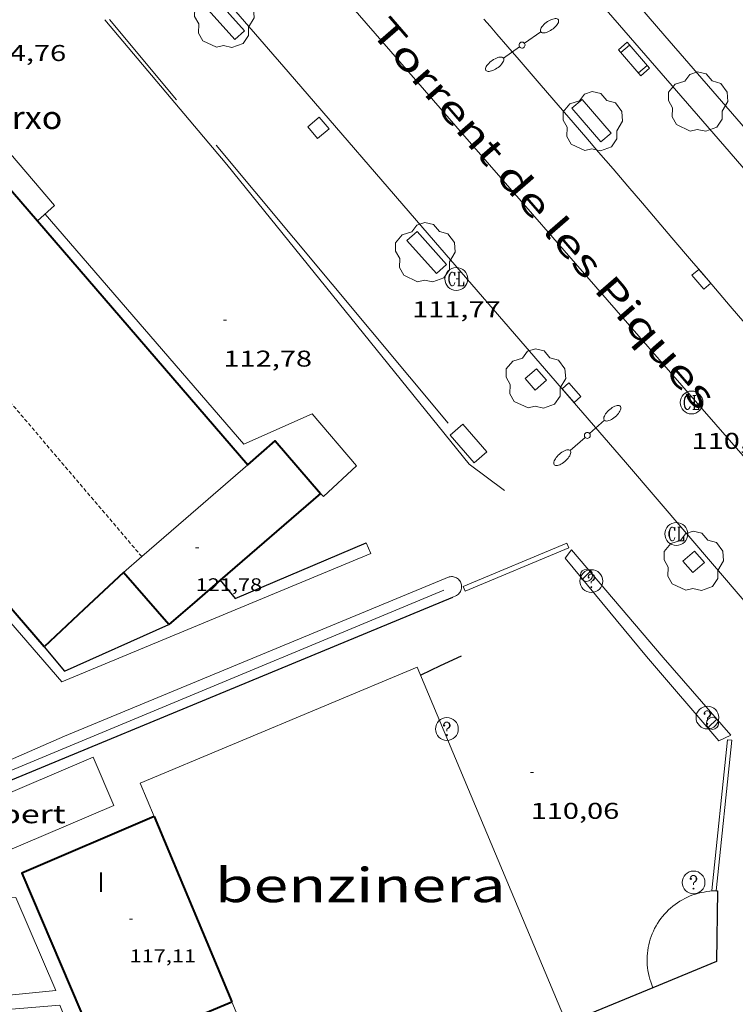
# Model space of a CAD drawing. Units: inches. Extents: x 452997 to 454003, y 4599997 to 4600502.
# Drawn here: x 453084 to 453132, y 4600363 to 4600427 of the extents above; entities that cross this region are included whole.
import ezdxf
from ezdxf.enums import TextEntityAlignment as Align

# ---------------------------------------------------------------- set-up
doc = ezdxf.new("R2010")
doc.units = ezdxf.units.IN
doc.header["$MEASUREMENT"] = 0
doc.linetypes.add('DGN Style 4', pattern=[17.527187650000002, 8.758120000000002, -4.379060000000001, 0.01094765, -4.379060000000001])
doc.linetypes.add('TRAZOS2', pattern=[0.375, 0.25, -0.125])
for name, color, linetype, lineweight in [('ARBRE', 7, 'Continuous', 0), ('BANC PUBLIC', 7, 'Continuous', 0), ('CARENER', 7, 'Continuous', 0), ('COBERT', 7, 'Continuous', 0), ('CONSTRUCCIO', 7, 'Continuous', 0), ('COTA ALTIMETRICA', 7, 'Continuous', 0), ('COTA EDIFICI', 7, 'Continuous', 0), ('EIX VIA URBANA PAVIMENTADA', 7, 'Continuous', 0), ('EMBORNAL', 7, 'Continuous', 0), ('ESCOCELL', 7, 'Continuous', 0), ('FACANA EXTERIOR', 7, 'Continuous', 0), ('FANAL', 7, 'Continuous', 0), ('LINIA VOLUMETRICA', 7, 'Continuous', 0), ('MARQUESINA', 7, 'Continuous', 0), ('MUR', 7, 'Continuous', 0), ('MUR CONTENCIO', 7, 'Continuous', 0), ('PORXO', 7, 'Continuous', 0), ('REGISTRE CLAVEGUERAM', 7, 'Continuous', 0), ('REGISTRE SENSE IDENTIFICAR', 7, 'Continuous', 0), ('REIXA DE DESGUAS', 7, 'Continuous', 0), ('TANCA DE VEGETACIO', 7, 'Continuous', 0), ('TEXT DE CARRER', 7, 'Continuous', 0), ('TEXT DE NUMERO DE PLANTES', 7, 'Continuous', 0), ('TEXT EQUIP DE COMUNICACIONS', 7, 'Continuous', 0), ('VORERA', 7, 'Continuous', 0)]:
    doc.layers.add(name, color=color, linetype=linetype, lineweight=lineweight)
doc.styles.add('Style-Arial', font='ARIAL.TTF')
doc.linetypes.add('tancaveg', pattern='A,-0.5,[1,dgnlstyle-mataro.shx,S=0.012544,R=0,X=0,Y=0],-1.1', length=1.6)

# ---------------------------------------------------------------- blocks, each defined once
blk = doc.blocks.new('RCLAVC')
at = {"color": 0, "linetype": 'ByBlock', "lineweight": -2, "flags": 128}
for points in [[(-0.158, 0.43), (-0.122, 0.26), (-0.122, 0.6), (-0.158, 0.43), (-0.228, 0.544), (-0.332, 0.6), (-0.402, 0.6), (-0.508, 0.544), (-0.578, 0.43), (-0.612, 0.316), (-0.648, 0.146), (-0.648, -0.146), (-0.612, -0.316), (-0.578, -0.43), (-0.508, -0.544), (-0.402, -0.6), (-0.332, -0.6), (-0.228, -0.544), (-0.158, -0.43), (-0.122, -0.316)], [(-0.402, 0.6), (-0.472, 0.544), (-0.542, 0.43), (-0.578, 0.316), (-0.612, 0.146), (-0.612, -0.146), (-0.578, -0.316), (-0.542, -0.43), (-0.472, -0.544), (-0.402, -0.6)], [(0.122, 0.6), (0.368, 0.6)], [(0.226, 0.6), (0.226, -0.6)], [(0.262, 0.6), (0.262, -0.6)], [(0.122, -0.6), (0.648, -0.6), (0.648, -0.26), (0.612, -0.6)]]:
    blk.add_lwpolyline(points, dxfattribs=at)
at = {"color": 0, "linetype": 'ByBlock', "lineweight": -2}
blk.add_circle((-0.001401012718677521, -0.0007607361078262329), 1, dxfattribs=at)
blk = doc.blocks.new('COTA')
at = {"color": 0, "linetype": 'ByBlock', "lineweight": -2}
blk.add_line((0, 0), (0.2, 0), dxfattribs=at)
blk = doc.blocks.new('EMBORN')
at = {"color": 0, "linetype": 'ByBlock', "lineweight": -2, "flags": 128}
blk.add_lwpolyline([(0, 0), (1.2, 0), (1.2, 0.6), (0, 0.6)], close=True, dxfattribs=at)
blk = doc.blocks.new('BANC')
at = {"color": 0, "linetype": 'ByBlock', "lineweight": -2}
for p, q in [((0.002, 1.498), (0, 0)), ((4.502, 1.498), (0.002, 1.498)), ((4.5, -0.004), (4.502, 1.498)), ((0, 0), (4.5, -0.004))]:
    blk.add_line(p, q, dxfattribs=at)
at = {"color": 0, "linetype": 'ByBlock', "lineweight": -2, "flags": 128}
for points in [[(0.502, 1.498), (0.498, 0)], [(4, -0.004), (4.004, 1.498)]]:
    blk.add_lwpolyline(points, dxfattribs=at)
blk = doc.blocks.new('RDESCC')
at = {"color": 0, "linetype": 'ByBlock', "lineweight": -2, "flags": 128}
for points in [[(-0.24, 0.374), (-0.194, 0.316), (-0.24, 0.26), (-0.288, 0.316), (-0.288, 0.374), (-0.24, 0.486), (-0.194, 0.544), (-0.1, 0.6), (0.042, 0.6), (0.184, 0.544), (0.232, 0.486), (0.286, 0.374), (0.286, 0.26), (0.232, 0.146), (0.184, 0.09), (-0.004, -0.024), (-0.004, -0.194)], [(0.042, 0.6), (0.138, 0.544), (0.184, 0.486), (0.232, 0.374), (0.232, 0.26), (0.184, 0.146), (0.09, 0.034)], [(-0.004, -0.486), (-0.052, -0.544), (-0.004, -0.6), (0.042, -0.544), (-0.004, -0.486)]]:
    blk.add_lwpolyline(points, dxfattribs=at)
at = {"color": 0, "linetype": 'ByBlock', "lineweight": -2}
blk.add_circle((-0.001613611161708832, -0.001560736298561096), 1, dxfattribs=at)
blk = doc.blocks.new('FANAL')
at = {"color": 0, "linetype": 'ByBlock', "lineweight": -2}
blk.add_line((0.283, 0.283), (-0.283, -0.283), dxfattribs=at)
blk.add_circle((0.0002620689868927002, 0.0006722288131713868), 0.40000000060146, dxfattribs=at)
blk = doc.blocks.new('FANALD')
at = {"color": 0, "linetype": 'ByBlock', "lineweight": -2, "flags": 128}
for points in [[(-2.906, -0.006), (-2.898, -0.052), (-2.874, -0.096), (-2.836, -0.138), (-2.782, -0.176), (-2.716, -0.212), (-2.638, -0.242), (-2.55, -0.268), (-2.454, -0.286), (-2.352, -0.3), (-2.246, -0.306), (-2.142, -0.304), (-2.036, -0.298), (-1.936, -0.284), (-1.842, -0.262), (-1.756, -0.236), (-1.68, -0.204), (-1.616, -0.168), (-1.566, -0.128), (-1.532, -0.08600000000000001), (-1.51, -0.042), (-1.506, 0.004), (-1.518, 0.05), (-1.546, 0.094), (-1.588, 0.134), (-1.644, 0.174), (-1.714, 0.208), (-1.794, 0.236), (-1.884, 0.26), (-1.982, 0.278), (-2.084, 0.29), (-2.188, 0.294), (-2.294, 0.292), (-2.398, 0.282), (-2.498, 0.266), (-2.59, 0.246), (-2.674, 0.218), (-2.746, 0.184), (-2.808, 0.148), (-2.854, 0.106), (-2.886, 0.064), (-2.904, 0.018), (-2.906, -0.006)], [(0.198, -0.002), (0.19, 0.054), (0.166, 0.104), (0.13, 0.148), (0.084, 0.178), (0.03, 0.194), (-0.026, 0.194), (-0.08, 0.178), (-0.128, 0.148), (-0.166, 0.106), (-0.19, 0.056), (-0.198, 0), (-0.19, -0.056), (-0.168, -0.106), (-0.132, -0.15), (-0.08600000000000001, -0.18), (-0.032, -0.198), (0.024, -0.198), (0.078, -0.184), (0.126, -0.154), (0.164, -0.112), (0.188, -0.062), (0.198, -0.006), (0.198, -0.002)], [(2.898, -0.002), (2.89, 0.044), (2.866, 0.088), (2.828, 0.13), (2.774, 0.168), (2.708, 0.204), (2.63, 0.234), (2.542, 0.26), (2.446, 0.278), (2.344, 0.292), (2.238, 0.298), (2.134, 0.296), (2.028, 0.29), (1.928, 0.276), (1.834, 0.254), (1.748, 0.228), (1.672, 0.196), (1.608, 0.16), (1.558, 0.12), (1.524, 0.078), (1.502, 0.034), (1.498, -0.012), (1.51, -0.058), (1.538, -0.102), (1.58, -0.142), (1.636, -0.182), (1.706, -0.216), (1.786, -0.244), (1.876, -0.268), (1.974, -0.286), (2.076, -0.298), (2.18, -0.302), (2.286, -0.3), (2.39, -0.29), (2.49, -0.274), (2.582, -0.254), (2.666, -0.226), (2.738, -0.192), (2.8, -0.156), (2.846, -0.114), (2.878, -0.07200000000000001), (2.896, -0.026), (2.898, -0.002)], [(-1.506, -0.006), (-0.198, -0.006)], [(1.498, -0.002), (0.198, -0.002)]]:
    blk.add_lwpolyline(points, dxfattribs=at)
blk = doc.blocks.new('ARBRE')
at = {"color": 0, "linetype": 'ByBlock', "lineweight": -2, "flags": 128}
blk.add_lwpolyline([(-0.507, -1.872), (-1.415, -1.448), (-1.697, -0.9400000000000001), (-1.675, -0.342), (-1.951, 0.138), (-1.943, 0.686), (-1.511, 1.208), (-0.871, 1.406), (-0.543, 1.846), (-0.027, 2.012), (0.541, 1.882), (0.933, 1.428), (1.495, 1.262), (1.921, 0.6940000000000001), (1.969, 0.068), (1.593, -0.562), (1.593, -1.098), (1.229, -1.618), (0.505, -1.886), (-0.049, -1.762), (-0.507, -1.872)], dxfattribs=at)
blk = doc.blocks.new('ESCOSE')
at = {"color": 0, "linetype": 'ByBlock', "lineweight": -2, "flags": 128}
blk.add_lwpolyline([(-0.5, -0.5), (0.5, -0.5), (0.5, 0.5), (-0.5, 0.5)], close=True, dxfattribs=at)

msp = doc.modelspace()

# ---------------------------------------------------------------- linework, layer by layer
at = {"layer": 'CARENER', "color": 1, "linetype": 'TRAZOS2', "lineweight": 20}
for points, elevation in [([(453092.4927195605, 4600392.121176624), (453068.791991087, 4600419.931285446)], 120.372186821728), ([(453092.4928168227, 4600392.121062498), (453092.4927195605, 4600392.121176624)], 120.3721866247479)]:
    msp.add_lwpolyline(points, dxfattribs=dict(at, elevation=elevation))
at = {"layer": 'COBERT', "color": 1, "linetype": 'Continuous', "lineweight": 0}
msp.add_polyline3d([(453077.521655587, 4600373.930147886, 115.0431783626672), (453078.8716335896, 4600370.75513272, 115.1071784618928), (453090.6506898346, 4600375.761051108, 115.1071784618928), (453089.3007118321, 4600378.936066274, 114.955178226232), (453077.521655587, 4600373.930147886, 115.0431783626672)], dxfattribs=at)
at = {"layer": 'CONSTRUCCIO', "color": 1, "linetype": 'Continuous', "lineweight": 20}
msp.add_polyline3d([(453114.3448975012, 4600398.288906257, 113.7071762913328), (453112.7789087612, 4600400.092920935, 113.6911762665264), (453113.6119155385, 4600400.815915735, 113.595176117688), (453115.1779042784, 4600399.011901057, 113.595176117688), (453114.3448975012, 4600398.288906257, 113.7071762913328)], dxfattribs=at)
at = {"layer": 'EIX VIA URBANA PAVIMENTADA', "color": 1, "linetype": 'Continuous', "lineweight": 20}
msp.add_polyline3d([(453143.6397729837, 4600387.203369573, 108.5347060595809), (453138.4958824536, 4600391.370712285, 109.10016914864), (453129.3479477123, 4600401.840797928, 110.460171257184), (453115.3740477288, 4600417.877928819, 112.4761743827904), (453101.9561438575, 4600433.289054521, 114.1081769130432), (453088.9032394519, 4600448.555177229, 115.5321791208128), (453087.8042221576, 4600449.839172211, 115.6540656998156)], dxfattribs=at)
at = {"layer": 'ESCOCELL', "color": 1, "linetype": 'Continuous', "lineweight": 0, "extrusion": (0.04206309429801077, -0.04703823067983434, 0.9980070645805005), "elevation": -197223.8689539421, "flags": 128}
msp.add_lwpolyline([(3404332.347523377, 3121036.171650046), (3404332.346395386, 3121033.255745025), (3404331.483796807, 3121033.255745026), (3404331.484924797, 3121036.171650046), (3404332.347523377, 3121036.171650046)], dxfattribs=at)
at = {"layer": 'ESCOCELL', "color": 1, "linetype": 'Continuous', "lineweight": 0, "extrusion": (-0.00476354136009505, -0.04794190384609553, 0.9988387670336601), "elevation": -222599.3652389621, "flags": 128}
msp.add_lwpolyline([(-3960.227660008648, 4617319.248470336), (-3958.115485560265, 4617317.235099158), (-3958.727945720486, 4617316.591650638), (-3960.84012016881, 4617318.605021816), (-3960.227660008648, 4617319.248470336)], dxfattribs=at)
at = {"layer": 'ESCOCELL', "color": 1, "linetype": 'Continuous', "lineweight": 0, "extrusion": (-0.003882321780752037, -0.04803760133163439, 0.9988379830762815), "elevation": -222639.9561151065, "flags": 128}
msp.add_lwpolyline([(81048.31229060807, 4616597.888250398), (81050.42508901941, 4616595.875558101), (81049.81184631737, 4616595.232326545), (81047.69904790673, 4616597.245018839), (81048.31229060807, 4616597.888250398)], dxfattribs=at)
at = {"layer": 'FACANA EXTERIOR', "color": 1, "linetype": 'Continuous', "lineweight": 40, "extrusion": (-0.2887258023484758, 2.190715096196618e-06, 0.9574118293887065), "elevation": -130692.2553944462, "flags": 128}
msp.add_lwpolyline([(-4600394.523780426, 433796.7770491313), (-4600392.078776635, 433794.0478118574), (-4600389.634772846, 433791.3185745837)], dxfattribs=at)
at = {"layer": 'FACANA EXTERIOR', "color": 1, "linetype": 'Continuous', "lineweight": 40, "extrusion": (-0.0597476274854106, 0.05974853962280669, 0.9964237718073603), "elevation": 247917.0938575084, "flags": 128}
msp.add_lwpolyline([(-3573328.944821274, -2922108.539376526), (-3573329.110284414, -2922110.811662169), (-3573329.277161771, -2922113.083947812)], dxfattribs=at)
at = {"layer": 'FACANA EXTERIOR', "color": 1, "linetype": 'Continuous', "lineweight": 40, "extrusion": (1.02233436391737e-07, 0.010252337811727, 0.999947443403594), "elevation": 47287.16332134667, "flags": 128}
msp.add_lwpolyline([(453097.6548005823, 4600147.539146004), (453095.9597868523, 4600146.076079704), (453094.2647731224, 4600144.613013401)], dxfattribs=at)
at = {"layer": 'FACANA EXTERIOR', "color": 1, "linetype": 'Continuous', "lineweight": 40}
for points, elevation in [([(453093.3076885137, 4600375.044029836), (453084.5966458589, 4600371.316088445), (453089.7645623124, 4600359.249030523), (453098.4176025225, 4600362.856975618)], 117.315929322649), ([(453093.3076885137, 4600375.044029837), (453093.3076876504, 4600375.044028128)], 117.3161818867338), ([(453093.3076876504, 4600375.044028128), (453093.3076885137, 4600375.044029836)], 117.315929322649), ([(453093.3076876504, 4600375.044028128), (453098.4176025225, 4600362.856975618)], 117.3161818957134)]:
    msp.add_lwpolyline(points, dxfattribs=dict(at, elevation=elevation))
at = {"layer": 'FACANA EXTERIOR', "color": 1, "linetype": 'Continuous', "lineweight": 40, "flags": 128}
for points, elevation in [([(453098.4176025225, 4600362.856975618), (453098.4176065564, 4600362.8569773)], 117.3809397033819), ([(453098.4176025225, 4600362.856975618), (453098.417603967, 4600362.856972173)], 117.3801819678561)]:
    msp.add_lwpolyline(points, dxfattribs=dict(at, elevation=elevation))
at = {"layer": 'FACANA EXTERIOR', "color": 1, "linetype": 'Continuous', "lineweight": 40}
for points in [[(453062.0455053601, 4600414.034957177, 120.4032353045244), (453062.008936153, 4600414.077327834, 120.4031866728112), (453075.6010462351, 4600425.808242893, 120.3791866356016), (453085.6360925694, 4600414.181255134, 121.1731826978866)], [(453086.071761919, 4600386.197102031, 120.435186722424), (453062.0455053601, 4600414.034957177, 120.4032353045244)], [(453085.6360925694, 4600414.181255134, 121.1731826978866), (453099.4628734573, 4600398.161018975, 122.2671895627568)], [(453099.4628734573, 4600398.161018975, 122.2671895627568), (453101.2668880679, 4600399.718007701, 122.2591895503536), (453104.246866496, 4600396.265979739, 122.3071896247728)], [(453104.246866496, 4600396.265979739, 122.3071896247728), (453097.6548130952, 4600390.575020933, 122.365189714696)]]:
    msp.add_polyline3d(points, dxfattribs=at)
at = {"layer": 'LINIA VOLUMETRICA', "color": 1, "linetype": 'Continuous', "lineweight": 20, "elevation": 122.2671895627573}
msp.add_lwpolyline([(453099.4628734615, 4600398.161018977), (453095.3808402881, 4600394.623044466), (453092.4927195605, 4600392.121176624)], dxfattribs=at)
at = {"layer": 'LINIA VOLUMETRICA', "color": 1, "linetype": 'Continuous', "lineweight": 20, "elevation": 122.0486488246954, "flags": 128}
msp.add_lwpolyline([(453092.4927195605, 4600392.121176624), (453091.2978071205, 4600391.086069961)], dxfattribs=at)
at = {"layer": 'MARQUESINA', "color": 1, "linetype": 'Continuous', "lineweight": 20, "extrusion": (0.0006061926624451236, -0.001445491504690098, 0.9999987715416284), "elevation": -6255.926453754834, "flags": 128}
msp.add_lwpolyline([(453101.963046326, 4600349.795134903), (453098.2620991353, 4600358.620185887)], dxfattribs=at)
at = {"layer": 'MARQUESINA', "color": 1, "linetype": 'Continuous', "lineweight": 20}
for points in [[(453093.3076885137, 4600375.044029836, 119.215184830936), (453092.3937036375, 4600377.224040151, 119.2191848371376), (453110.6127898525, 4600384.86391376, 119.2511848867504), (453120.3376289596, 4600361.671804015, 119.2511848867504), (453102.1185427446, 4600354.031930407, 119.1791847751216)], [(453093.3076885137, 4600375.044029836, 119.215184830936), (453093.3076876504, 4600375.044028128, 119.215184830936)], [(453093.3076876504, 4600375.044028128, 119.215184830936), (453093.3076885137, 4600375.044029836, 119.215184830936)]]:
    msp.add_polyline3d(points, dxfattribs=at)
at = {"layer": 'MUR', "color": 1, "linetype": 'Continuous', "lineweight": 20}
for points in [[(453116.7471821615, 4600435.314945434, 113.8041764417216), (453118.1391933715, 4600436.507936722, 113.8041764417216), (453126.889129901, 4600426.35485459, 111.780173303712), (453137.2130555166, 4600414.441757787, 110.060170637024), (453152.6989433293, 4600396.491612458, 108.7841686587136)], [(453150.5149375684, 4600396.178628543, 109.110169164144), (453142.4369969137, 4600405.65070452, 110.5181713471072), (453131.1340788018, 4600418.752810595, 112.310174125424), (453116.9861804378, 4600435.038943193, 114.1821770277728), (453116.7471821615, 4600435.314945434, 114.2131770758352)], [(453090.0700807999, 4600427.407135588, 114.4831774944432), (453098.0940210067, 4600417.887059946, 113.7071762913328), (453114.0368963483, 4600398.199908455, 111.3471726323888), (453116.3408868092, 4600396.471888295, 111.0511721734704)], [(453084.5075275204, 4600355.624066498, 112.130173846352), (453083.4545468446, 4600358.38607877, 112.0911737858864), (453088.6335582352, 4600358.829040162, 112.1871739347248), (453087.1125848463, 4600362.647057622, 112.1391738603056), (453082.0615737453, 4600362.216095278, 112.1391738603056), (453081.7865800035, 4600363.097098731, 112.155173885112), (453086.8435916678, 4600363.601061142, 112.1631738975152), (453084.2076340395, 4600369.724090636, 112.0431737114672), (453079.1526227652, 4600369.271128288, 112.0431737114672), (453078.9896273533, 4600369.909130514, 112.035173699064), (453083.6706499223, 4600371.927098125, 112.0191736742576)]]:
    msp.add_polyline3d(points, dxfattribs=at)
at = {"layer": 'MUR CONTENCIO', "color": 1, "linetype": 'Continuous', "lineweight": 30, "extrusion": (0.08944451399390012, 0.06620750453257586, 0.9937888333343075), "elevation": 345220.2268793738, "flags": 128}
msp.add_lwpolyline([(3428048.895818799, -3081914.129763979), (3428047.342091135, -3081914.210639486), (3428045.151762575, -3081923.349571681)], dxfattribs=at)
at = {"layer": 'MUR CONTENCIO', "color": 1, "linetype": 'Continuous', "lineweight": 30, "elevation": 114.556186078824, "flags": 128}
msp.add_lwpolyline([(453069.942787796, 4600371.67381365), (453112.954828356, 4600389.459903115)], dxfattribs=at)
at = {"layer": 'MUR CONTENCIO', "color": 1, "linetype": 'Continuous', "lineweight": 30, "extrusion": (0.1412417552477559, -0.3038151601987875, 0.9422033299707225), "elevation": -1333563.551070838, "flags": 128}
msp.add_lwpolyline([(2350218.597554123, 3750589.415441685), (2350219.136165103, 3750587.26645159), (2350226.639060745, 3750587.147063252)], dxfattribs=at)
at = {"layer": 'MUR CONTENCIO', "color": 1, "linetype": 'Continuous', "lineweight": 30, "extrusion": (0.2595243117087242, -0.2826369682062721, 0.9234519347726116), "elevation": -1182541.938950647, "flags": 128}
msp.add_lwpolyline([(3445217.325947645, 2846213.537921921), (3445215.869223083, 2846214.027870774), (3445214.518681589, 2846214.481334073)], dxfattribs=at)
at = {"layer": 'MUR CONTENCIO', "color": 1, "linetype": 'Continuous', "lineweight": 30}
for points in [[(453130.352708882, 4600370.158741183, 109.2011693052304), (453130.3006734738, 4600365.502734359, 110.1391707595056), (453126.1026487933, 4600363.777856973, 110.3430835968859)], [(453126.1026487933, 4600363.777856973, 110.3430835968859), (453111.1955842917, 4600357.652867149, 111.0671721982768), (453088.3904777265, 4600348.268025632, 112.395174257208)]]:
    msp.add_polyline3d(points, dxfattribs=at)
at = {"layer": 'PORXO', "color": 1, "linetype": 'Continuous', "lineweight": 0}
for points in [[(453075.6410459481, 4600425.762242517, 118.7231840681392), (453076.8050559245, 4600426.839235355, 118.7231840681392), (453086.76098295, 4600415.187141749, 118.9231843782192), (453085.6360925694, 4600414.181255134, 118.9361830233111)], [(453085.6360925694, 4600414.181255134, 118.9361830233111), (453085.6359735727, 4600414.181148726, 118.9361843983744)]]:
    msp.add_polyline3d(points, dxfattribs=at)
at = {"layer": 'REIXA DE DESGUAS', "color": 7, "linetype": 'Continuous', "lineweight": 0}
for points in [[(453113.7688324858, 4600389.837897524, 111.1231722850992), (453120.583864661, 4600392.685850231, 110.4431712308272), (453120.4538668267, 4600392.997851701, 110.4511712432304), (453113.6388346516, 4600390.149898994, 110.4511712432304), (453113.7688324858, 4600389.837897524, 111.1231722850992)], [(453130.1781252027, 4600370.146857985, 108.9259174093736), (453129.982708369, 4600370.166744002, 109.0191690230576), (453131.0077852115, 4600380.084751602, 109.0191690230576), (453131.2927854333, 4600380.055749394, 109.1471692215088)], [(453131.2927854333, 4600380.055749394, 109.1471692215088), (453130.2692932845, 4600370.153074308, 108.8835769374847)], [(453130.2692932845, 4600370.153074308, 108.8835769374847), (453130.2677085908, 4600370.137741796, 108.8831688122032), (453130.1781252027, 4600370.146857985, 108.9259174093736)]]:
    msp.add_polyline3d(points, dxfattribs=at)
at = {"layer": 'TANCA DE VEGETACIO', "color": 3, "linetype": 'tancaveg', "lineweight": 0, "extrusion": (0.0409568931662441, -0.04892097260039873, 0.9979625600903071), "elevation": -206385.9441439663, "flags": 128}
msp.add_lwpolyline([(3300585.722327811, 3229978.645792007), (3300585.72232781, 3229971.749474113)], dxfattribs=at)
at = {"layer": 'TANCA DE VEGETACIO', "color": 3, "linetype": 'tancaveg', "lineweight": 0, "extrusion": (0.05640383197203198, -0.06760427166874519, 0.9961165946770535), "elevation": -285338.148756057, "flags": 128}
msp.add_lwpolyline([(3295089.840662242, 3229569.442857399), (3295089.840662243, 3229545.545653152)], dxfattribs=at)
at = {"layer": 'TANCA DE VEGETACIO', "color": 3, "linetype": 'tancaveg', "lineweight": 0, "extrusion": (0.05100315540452861, 0.02122441048682302, 0.9984729353058442), "elevation": 120862.5320575585, "flags": 128}
msp.add_lwpolyline([(4073222.831768961, -2182416.266293149), (4073222.831768962, -2182463.331087735)], dxfattribs=at)
at = {"layer": 'VORERA', "color": 1, "linetype": 'Continuous', "lineweight": 0, "extrusion": (0.0580541458301058, -0.06713696586487773, 0.9960533840946454), "elevation": -282441.015132421, "flags": 128}
msp.add_lwpolyline([(3351789.53596082, 3170916.051287678), (3351789.53596082, 3170936.106264693)], dxfattribs=at)
at = {"layer": 'VORERA', "color": 1, "linetype": 'Continuous', "lineweight": 0}
for points, elevation in [([(453130.1781252027, 4600370.146857985), (453129.8537006811, 4600370.124736999), (453129.6647195676, 4600370.103759754), (453129.4757124772, 4600370.074753883), (453129.2887346798, 4600370.03878038), (453129.1037263116, 4600369.993773171), (453128.9206760814, 4600369.941719763), (453128.739731946, 4600369.88178354), (453128.5626645514, 4600369.814711231), (453128.3877032523, 4600369.739756101), (453128.2156893213, 4600369.658742872), (453128.0477057388, 4600369.568763175), (453127.8836644061, 4600369.472719718), (453127.7237076324, 4600369.370769633), (453127.5686992842, 4600369.260762607), (453127.4177043419, 4600369.144770388), (453127.2717176846, 4600369.022787311), (453127.1316630375, 4600368.894729146), (453126.9966878316, 4600368.760758692), (453126.8677101433, 4600368.621785478), (453126.7446644648, 4600368.476737176), (453126.6276874621, 4600368.326764681), (453126.516707977, 4600368.171789422), (453126.413638968, 4600368.012715266), (453126.3156381059, 4600367.849716339), (453126.2256956778, 4600367.681781894), (453126.1426631976, 4600367.510747968), (453126.0666829771, 4600367.336771704), (453125.998678741, 4600367.159768869), (453125.9376612569, 4600366.978751365), (453125.8846796174, 4600366.796773375), (453125.8386790834, 4600366.611774475), (453125.8006488839, 4600366.42474276), (453125.7706545305, 4600366.236750559), (453125.7486960234, 4600366.047797867), (453125.7347022048, 4600365.857806123), (453125.7286674283, 4600365.667769075), (453125.7306684973, 4600365.476771542), (453125.740694118, 4600365.286801036), (453125.7576838995, 4600365.096790892), (453125.7836931113, 4600364.907802111), (453125.8176500716, 4600364.720755548), (453125.85864235, 4600364.533747917), (453125.9076478831, 4600364.349754828), (453125.9646723201, 4600364.167782524), (453126.1026487933, 4600363.777856973)], 108.9929614567194), ([(453130.2692932845, 4600370.153074308), (453130.1781252027, 4600370.146857985)], 108.985905755035), ([(453130.3527290004, 4600370.158763398), (453130.2692932845, 4600370.153074308)], 108.9794484784361)]:
    msp.add_lwpolyline(points, dxfattribs=dict(at, elevation=elevation))
at = {"layer": 'VORERA', "color": 1, "linetype": 'Continuous', "lineweight": 0, "extrusion": (0.05863600359649393, -0.03180233733779506, 0.9977727348560318), "elevation": -119624.147807493, "flags": 128}
msp.add_lwpolyline([(4259915.272411589, 1790961.070335699), (4259915.006674058, 1790960.947564389), (4259914.737122493, 1790960.831876427), (4259914.465112687, 1790960.722737017), (4259914.189691128, 1790960.622100433), (4259913.911811331, 1790960.528012399), (4259913.631398819, 1790960.442902886), (4259913.348528067, 1790960.364341925), (4259913.063601355, 1790960.293882402), (4259912.777497726, 1790960.2318666), (4259912.489814891, 1790960.176941747), (4259912.200076099, 1790960.130051628), (4259911.909637143, 1790960.09072815), (4259911.618021267, 1790960.059915098), (4259911.325705225, 1790960.036735393), (4259911.033568055, 1790960.02159802), (4259910.740253968, 1790960.014904369), (4259910.446716469, 1790960.014966985), (4259910.153760128, 1790960.024491411), (4259909.861459414, 1790960.04118109), (4259909.56933757, 1790960.065913101), (4259909.277394604, 1790960.098820857), (4259908.986986302, 1790960.139302853), (4259908.698112666, 1790960.187559205), (4259908.410296944, 1790960.24426688), (4259908.124894921, 1790960.309224598), (4259907.840148528, 1790960.381280867), (4259907.558292593, 1790960.460710103), (4259907.278850364, 1790960.548189272), (4259907.000942798, 1790960.643442795), (4259906.726804731, 1790960.74641157), (4259906.454678083, 1790960.856144208), (4259906.186320933, 1790960.973658802), (4259905.920854241, 1790961.098412953), (4259905.659157042, 1790961.230949058), (4259905.400827063, 1790961.369847641), (4259905.146743331, 1790961.515651097), (4259904.896905852, 1790961.668292724), (4259904.650837868, 1790961.828716304), (4259904.40949289, 1790961.995100975), (4259904.318744578, 1790962.059766915)], dxfattribs=at)
at = {"layer": 'VORERA', "color": 1, "linetype": 'Continuous', "lineweight": 0, "elevation": 109.7924458926917, "flags": 128}
msp.add_lwpolyline([(453126.1026487933, 4600363.777856973), (453126.1026739948, 4600363.777785753)], dxfattribs=at)
at = {"layer": 'VORERA', "color": 1, "linetype": 'Continuous', "lineweight": 0}
for points in [[(453086.5891848837, 4600441.836184369, 115.2961787549184), (453094.5091283816, 4600432.771110223, 114.320177241728), (453102.1160735111, 4600423.985038882, 113.1761754680704), (453111.3900064446, 4600413.250951874, 112.2481740292992), (453124.3129132208, 4600398.323830678, 110.5041713254016), (453134.2038410561, 4600386.79173775, 109.320169489728)], [(453132.1579946577, 4600407.453785309, 110.5261713595104), (453131.1950017766, 4600408.588794374, 110.6711715843184), (453130.7130053314, 4600409.15579891, 110.740171691296), (453130.2290088756, 4600409.72180346, 110.8081717967232), (453129.3870150438, 4600410.706811376, 110.9211719719184), (453128.6500204418, 4600411.568818306, 111.0171721207568), (453127.3620299096, 4600413.07983042, 111.1811723750224), (453125.4280440894, 4600415.343848604, 111.4221727486688), (453124.4600511702, 4600416.474857703, 111.545172939368), (453123.490058225, 4600417.602866812, 111.6721731362688), (453122.5340651499, 4600418.710875784, 111.8021733378208), (453121.6980712137, 4600419.68088363, 111.9181735176672), (453118.7700924036, 4600423.071911104, 112.3381741688352), (453117.3051030007, 4600424.76792485, 112.545174489768), (453116.5721082985, 4600425.615931726, 112.6461746463584), (453115.839113604, 4600426.464938603, 112.7441747982976), (453115.4011167717, 4600426.971942713, 112.80017488512), (453114.9901197462, 4600427.447946569, 112.8511749641904)], [(453071.5868590567, 4600401.959236374, 114.6161777006464), (453087.2387462162, 4600383.889089598, 113.6271761673008), (453107.5508417538, 4600392.329948568, 111.4271727564208), (453107.2468464951, 4600393.016951939, 111.405172722312)], [(453104.246866496, 4600396.265979739, 111.4111727316144), (453104.4418653338, 4600396.07297796, 111.4111727316144), (453106.6138840053, 4600398.089964607, 111.4511727936304), (453103.6929053047, 4600401.493992047, 111.7231732153392), (453099.2018833489, 4600399.518023061, 111.8811734603024)], [(453120.7468639956, 4600392.564848807, 110.4031711688112), (453126.7828196869, 4600385.491792042, 109.6911700649264), (453131.2407878186, 4600380.380750293, 109.2511693827504), (453130.4527838123, 4600380.013755702, 109.3231694943792), (453125.6958184569, 4600385.551800383, 109.7311701269424), (453120.3508592009, 4600392.013850956, 110.4831712928432), (453120.7468639956, 4600392.564848807, 110.4031711688112)], [(453067.7356429644, 4600374.266222659, 114.4191773952176), (453068.6746282132, 4600372.130212223, 114.4191773952176), (453087.4207194488, 4600380.32408269, 113.8271764773808), (453112.7128380568, 4600390.78790701, 111.1231722850992)], [(453112.7128380568, 4600390.78790701, 111.1231722850992), (453112.782838264, 4600390.800906499, 111.1191722788976), (453112.8558384227, 4600390.806905954, 111.115172272696), (453112.9278385116, 4600390.803905402, 111.1111722664944), (453112.9998385473, 4600390.793904842, 111.1061722587424), (453113.0698385193, 4600390.775904283, 111.1021722525408), (453113.137838435, 4600390.750903728, 111.0981722463392), (453113.2028382854, 4600390.717903183, 111.0931722385872), (453113.2638380764, 4600390.677902658, 111.0891722323856), (453113.3198378142, 4600390.631902163, 111.085172226184), (453113.3698374896, 4600390.578901701, 111.0821722215328), (453113.4148371269, 4600390.521901271, 111.0781722153312), (453113.4528367154, 4600390.459900886, 111.07517221068), (453113.4838362626, 4600390.393900549, 111.0731722075792), (453113.5068357823, 4600390.325900268, 111.0711722044784), (453113.5228352684, 4600390.254900037, 111.0691722013776), (453113.5308347269, 4600390.181899864, 111.0671721982768), (453113.5308341807, 4600390.109899752, 111.0661721967264), (453113.5228336143, 4600390.036899699, 111.0661721967264), (453113.5068330508, 4600389.965899711, 111.0661721967264), (453113.4838324992, 4600389.89789978, 111.0671721982768), (453113.4528319504, 4600389.831899912, 111.0681721998272), (453113.414831421, 4600389.769900105, 111.0691722013776), (453113.3698309112, 4600389.711900356, 111.0711722044784), (453113.3198304391, 4600389.659900656, 111.0731722075792), (453113.2638300033, 4600389.613901009, 111.0761722122304), (453113.2028296052, 4600389.57390141, 111.0791722168816), (453113.1388292556, 4600389.540901844, 111.0831722230832), (453112.9508283344, 4600389.457903141, 111.0831722230832)]]:
    msp.add_polyline3d(points, dxfattribs=at)

# ---------------------------------------------------------------- block references
at = {"layer": 'ARBRE', "color": 3, "linetype": 'Continuous', "lineweight": 0, "xscale": 1.000001550400009, "yscale": 1.000001550399986, "zscale": 1.0000015504, "rotation": 359.9995652666707}
for p in [(453097.9230934529, 4600427.4700761, 113.7081762928832), (453129.0770999383, 4600421.958831174, 111.540172931616), (453122.1510794581, 4600420.674881734, 112.1021738029408), (453111.1339970185, 4600412.060951971, 112.1641738990656), (453118.4079453497, 4600403.764883918, 111.1721723610688), (453128.7938705, 4600391.777786529, 109.8761703517504)]:
    msp.add_blockref('ARBRE', p, dxfattribs=at)
at = {"layer": 'BANC PUBLIC', "color": 7, "linetype": 'Continuous', "lineweight": 0, "xscale": 0.5000022233088492, "yscale": 0.5000022233088544, "zscale": 0.5000007752000001, "rotation": 310.7871692063106}
msp.add_blockref('BANC', (453123.8491181768, 4600425.430876224, 112.2521740355008), dxfattribs=at)
at = {"layer": 'COTA ALTIMETRICA', "color": 7, "linetype": 'Continuous', "lineweight": 0, "xscale": 1.000001550400009, "yscale": 1.000001550399986, "zscale": 1.0000015504, "rotation": 359.9995652666707}
for p in [(453113.180987354, 4600410.368933816, 111.770173288208), (453097.8619430265, 4600407.657045845, 112.7761748479104), (453128.6509497275, 4600402.248803847, 110.280170978112), (453118.0677488365, 4600377.934846452, 110.0561706308224)]:
    msp.add_blockref('COTA', p, dxfattribs=at)
at = {"layer": 'COTA EDIFICI', "color": 7, "linetype": 'Continuous', "lineweight": 0, "xscale": 1.000001550400009, "yscale": 1.000001550399986, "zscale": 1.0000015504, "rotation": 359.9995652666707}
for p in [(453096.0368266571, 4600392.693036493, 121.780188807712), (453091.6896348348, 4600368.300031657, 117.1081815642432)]:
    msp.add_blockref('COTA', p, dxfattribs=at)
at = {"layer": 'EMBORNAL', "color": 7, "linetype": 'Continuous', "lineweight": 0, "zscale": 1.0000015504}
for p, xscale, yscale, rotation in [((453129.9170111613, 4600410.086806394, 110.85017186184), 1.000004233593227, 1.000004233593216, 130.518499611322), ((453120.1369433487, 4600403.147869841, 111.015172117656), 1.000003778931897, 1.000003778931898, 310.8838263134253)]:
    msp.add_blockref('EMBORN', p, dxfattribs=dict(at, xscale=xscale, yscale=yscale, rotation=rotation))
at = {"layer": 'ESCOCELL', "color": 1, "linetype": 'Continuous', "lineweight": 0, "zscale": 1.0000015504, "rotation": 130.3511726332822}
msp.add_blockref('ESCOSE', (453104.1140486563, 4600420.301018011, 113.060175288224), dxfattribs=at)
at = {"layer": 'ESCOCELL', "color": 1, "linetype": 'Continuous', "lineweight": 0, "yscale": 1.000001550399986, "zscale": 1.0000015504}
for p, xscale, rotation in [((453118.4079453497, 4600403.764883918, 111.1721723610688), 1.000001550399999, 130.909351518406), ((453128.7938705, 4600391.777786529, 109.8761703517504), 1.000001550400015, 130.8754925405391)]:
    msp.add_blockref('ESCOSE', p, dxfattribs=dict(at, xscale=xscale, rotation=rotation))
at = {"layer": 'FANAL', "color": 7, "linetype": 'Continuous', "lineweight": 0, "zscale": 1.0000015504}
for name, p, xscale, yscale, rotation in [('FANALD', (453117.5081106829, 4600425.738924814, 112.6191746044976), 1.000002577415068, 1.000002577415074, 215.0072135576725), ('FANAL', (453121.7398528335, 4600390.890838677, 110.2941709998176), 1.000001550400009, 1.000001550399986, 359.9995652666707), ('FANAL', (453130.0257918531, 4600381.16076072, 109.3371695160848), 1.000001550400009, 1.000001550399986, 359.9995652666707)]:
    msp.add_blockref(name, p, dxfattribs=dict(at, xscale=xscale, yscale=yscale, rotation=rotation))
at = {"layer": 'FANAL', "color": 7, "linetype": 'Continuous', "lineweight": 0, "zscale": 1.0000015504, "rotation": 41.54197291464312}
msp.add_blockref('FANALD', (453121.7959227106, 4600400.088852512, 110.8271718261808), dxfattribs=at)
at = {"layer": 'REGISTRE CLAVEGUERAM', "color": 7, "linetype": 'Continuous', "lineweight": 0, "xscale": 0.7500011627999923, "yscale": 0.7500011628000038, "zscale": 0.7500011628000001, "rotation": 359.9995652666702}
for p in [(453113.180987354, 4600410.368933816, 111.770173288208), (453128.6509497275, 4600402.248803847, 110.280170978112), (453127.6508826207, 4600393.608798041, 109.940170450976)]:
    msp.add_blockref('RCLAVC', p, dxfattribs=at)
at = {"layer": 'REGISTRE SENSE IDENTIFICAR', "color": 7, "linetype": 'Continuous', "lineweight": 0, "xscale": 0.7500011627999923, "yscale": 0.7500011628000038, "zscale": 0.7500011628000001, "rotation": 359.9995652666702}
for p in [(453122.0638504526, 4600390.510835629, 110.2511709331504), (453129.7017942417, 4600381.541763769, 109.3721695703488), (453112.5617619549, 4600380.788892653, 110.0561706308224), (453128.7867105894, 4600370.703753909, 109.130169195152)]:
    msp.add_blockref('RDESCC', p, dxfattribs=at)

# ---------------------------------------------------------------- texts
at = {"layer": 'COBERT', "color": 7, "linetype": 'Continuous', "lineweight": 20, "style": 'Style-Arial', "width": 1.366665}
msp.add_text('cobert', height=1.20000186048, rotation=359.99956526667, dxfattribs=at).set_placement((453084.0755315172, 4600375.19610012, 115.1071784618928), align=Align.MIDDLE_CENTER)
at = {"layer": 'COTA ALTIMETRICA', "color": 7, "linetype": 'Continuous', "lineweight": 0, "style": 'Style-Arial', "width": 1.333331428571429}
for s, p in [('114,76', (453081.690055167, 4600425.741196588, 114.760177923904)), ('111,77', (453110.265971643, 4600408.893953647, 111.770173288208)), ('112,78', (453097.8619278514, 4600405.657042745, 112.7761748479104)), ('110,28', (453128.6509345524, 4600400.248800747, 110.280170978112)), ('110,06', (453118.0677336613, 4600375.93484335, 110.0561706308224))]:
    msp.add_text(s, height=1.05000162792, rotation=359.99956526667, dxfattribs=at).set_placement(p, align=Align.TOP_LEFT)
at = {"layer": 'COTA EDIFICI', "color": 7, "linetype": 'Continuous', "lineweight": 0, "style": 'Style-Arial', "width": 1.25}
for s, p in [('121,78', (453096.036811482, 4600390.693033393, 121.780188807712)), ('117,11', (453091.6896196597, 4600366.300028557, 117.1081815642432))]:
    msp.add_text(s, height=0.8400013023360002, rotation=359.99956526667, dxfattribs=at).set_placement(p, align=Align.TOP_LEFT)
at = {"layer": 'PORXO', "color": 7, "linetype": 'Continuous', "lineweight": 20, "style": 'Style-Arial', "width": 1.093332}
msp.add_text('porxo', height=1.5000023256, rotation=359.99956526667, dxfattribs=at).set_placement((453084.2288396077, 4600420.974169933, 118.9391844030256), align=Align.MIDDLE_CENTER)
at = {"layer": 'TEXT DE CARRER', "color": 7, "linetype": 'Continuous', "lineweight": 0, "style": 'Style-Arial', "width": 1.401139323360561}
msp.add_text('Torrent de les Piques', height=1.759994728691597, rotation=310.9236069281187, dxfattribs=at).set_placement((453118.945714223, 4600414.697067466), align=Align.MIDDLE_CENTER)
at = {"layer": 'TEXT DE NUMERO DE PLANTES', "color": 7, "linetype": 'Continuous', "lineweight": 0, "style": 'Style-Arial', "width": 0.8076910650906692}
msp.add_text('I', height=1.300004015523101, rotation=359.99956526667, dxfattribs=at).set_placement((453089.8101119064, 4600370.730050686), align=Align.MIDDLE_CENTER)
at = {"layer": 'TEXT EQUIP DE COMUNICACIONS', "color": 7, "linetype": 'DGN Style 4', "lineweight": 0, "style": 'Style-Arial', "width": 1.340445333333333}
msp.add_text('benzinera', height=2.2500034884, rotation=359.99956526667, dxfattribs=at).set_placement((453106.8614181462, 4600370.531920001), align=Align.MIDDLE_CENTER)

doc.saveas('drawing.dxf')
